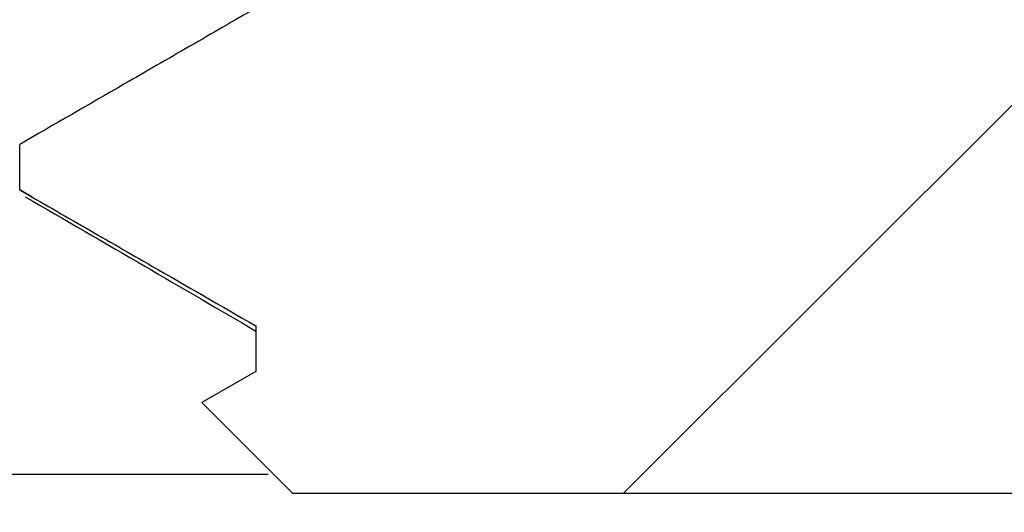
# Model space of a CAD drawing. Extents: x 0.1 to 16.9, y 0.1 to 10.9.
# Drawn here: x 12.7 to 12.8, y 8.7 to 8.8 of the extents above; entities that cross this region are included whole.
import ezdxf

# ---------------------------------------------------------------- set-up
doc = ezdxf.new("R2010")
doc.units = 0
doc.header["$MEASUREMENT"] = 0
doc.layers.get('0').update_dxf_attribs({"linetype": 'CONTINUOUS'})
pattern_1 = [(45, (0, 0), (-0.08838834764831843, 0.08838834764831845), [])]

msp = doc.modelspace()

# ---------------------------------------------------------------- hatches: boundary and pattern name
at = {"linetype": 'CONTINUOUS'}
h = msp.add_hatch(dxfattribs=at)
h.set_pattern_fill('ANSI31', style=0)
h.set_pattern_definition(pattern_1)
edge = h.paths.add_edge_path(flags=0)
edge.add_line((13.62672504279086, 9.319253803405323), (13.62672504278784, 9.345238055376754))
edge.add_spline(control_points=[(13.62672504278784, 9.345238055376754), (13.61766708622038, 9.35429218391486), (13.60861063025522, 9.363347813603152), (13.59955414086681, 9.37240340970281)], knot_values=[0.003406886334059663, 0.003406886334059663, 0.003406886334059663, 0.003406886334059663, 0.004052106520251797, 0.004052106520251797, 0.004052106520251797, 0.004052106520251797], weights=[1, 1, 1, 1], degree=3, periodic=0)
edge.add_line((13.59955414086854, 9.372403409704534), (13.59955414086854, 9.378308921515556))
edge.add_line((13.59955414086854, 9.378308921515556), (13.56942566229828, 9.378308921515556))
edge.add_line((13.56942566229828, 9.378308921515556), (13.56942566229828, 9.372403409704534))
edge.add_spline(control_points=[(13.56942566230001, 9.37240340970281), (13.56708246769434, 9.370060446218641), (13.56473925800193, 9.36771749782247), (13.56239602495945, 9.365374572779537), (13.55568262005131, 9.358662050295672), (13.54896914273928, 9.351949600137585), (13.54225476037898, 9.34523805537675)], knot_values=[0.001560317202078764, 0.001560317202078764, 0.001560317202078764, 0.001560317202078764, 0.001728648801682211, 0.001728648801682211, 0.001728648801682211, 0.002210921873076043, 0.002210921873076043, 0.002210921873076043, 0.002210921873076043], weights=[1, 1, 1, 1, 1, 1, 1], degree=3, periodic=0)
edge.add_line((13.54225476037898, 9.34523805537675), (13.54225476037595, 9.319253803405314))
edge.add_line((13.54225476037595, 9.319253803405314), (13.49148882231843, 9.319253803405314))
edge.add_line((13.49148882231843, 9.319253803405314), (13.4914888223154, 9.34523805537675))
edge.add_spline(control_points=[(13.4914888223154, 9.34523805537675), (13.48243086574795, 9.35429218391485), (13.47337440978278, 9.363347813603143), (13.46431792039437, 9.372403409702802)], knot_values=[0.003406886334059054, 0.003406886334059054, 0.003406886334059054, 0.003406886334059054, 0.004052106520250653, 0.004052106520250653, 0.004052106520250653, 0.004052106520250653], weights=[1, 1, 1, 1], degree=3, periodic=0)
edge.add_line((13.4643179203961, 9.372403409704525), (13.4643179203961, 9.37830892151555))
edge.add_line((13.4643179203961, 9.37830892151555), (13.43418944182584, 9.37830892151555))
edge.add_line((13.43418944182584, 9.37830892151555), (13.43418944182584, 9.372403409704525))
edge.add_spline(control_points=[(13.43418944182757, 9.372403409702802), (13.4318462472219, 9.370060446218632), (13.42950303752949, 9.367717497822463), (13.42715980448701, 9.365374572779533), (13.42044639957887, 9.358662050295669), (13.41373292226684, 9.351949600137576), (13.40701853990654, 9.34523805537675)], knot_values=[0.001560317202078764, 0.001560317202078764, 0.001560317202078764, 0.001560317202078764, 0.001728648801682211, 0.001728648801682211, 0.001728648801682211, 0.002210921873076062, 0.002210921873076062, 0.002210921873076062, 0.002210921873076062], weights=[1, 1, 1, 1, 1, 1, 1], degree=3, periodic=0)
edge.add_line((13.40701853990654, 9.34523805537675), (13.40701853990351, 9.319253803405314))
edge.add_line((13.40701853990351, 9.319253803405314), (13.35625260184598, 9.319253803405314))
edge.add_line((13.35625260184598, 9.319253803405314), (13.35625260184296, 9.34523805537675))
edge.add_spline(control_points=[(13.35625260184296, 9.34523805537675), (13.3471946452755, 9.35429218391485), (13.33813818931034, 9.363347813603143), (13.32908169992193, 9.372403409702802)], knot_values=[0.003406886334059666, 0.003406886334059666, 0.003406886334059666, 0.003406886334059666, 0.004052106520251801, 0.004052106520251801, 0.004052106520251801, 0.004052106520251801], weights=[1, 1, 1, 1], degree=3, periodic=0)
edge.add_line((13.32908169992366, 9.372403409704525), (13.32908169992366, 9.37830892151555))
edge.add_line((13.32908169992366, 9.37830892151555), (13.2989532213534, 9.37830892151555))
edge.add_line((13.2989532213534, 9.37830892151555), (13.2989532213534, 9.372403409704525))
edge.add_spline(control_points=[(13.29895322135513, 9.372403409702802), (13.29661002674945, 9.370060446218623), (13.29426681705704, 9.367717497822458), (13.29192358401455, 9.365374572779519), (13.28521017910642, 9.358662050295663), (13.2784967017944, 9.351949600137571), (13.2717823194341, 9.34523805537675)], knot_values=[0.001560317202078763, 0.001560317202078763, 0.001560317202078763, 0.001560317202078763, 0.001728648801682525, 0.001728648801682525, 0.001728648801682525, 0.002210921873075984, 0.002210921873075984, 0.002210921873075984, 0.002210921873075984], weights=[1, 1, 1, 1, 1, 1, 1], degree=3, periodic=0)
edge.add_line((13.2717823194341, 9.34523805537675), (13.27178231943107, 9.319253803405314))
edge.add_line((13.27178231943107, 9.319253803405314), (13.22101638137354, 9.319253803405314))
edge.add_line((13.22101638137354, 9.319253803405314), (13.22101638137052, 9.34523805537675))
edge.add_spline(control_points=[(13.22101638137052, 9.34523805537675), (13.21195842480306, 9.35429218391485), (13.2029019688379, 9.363347813603143), (13.19384547944949, 9.372403409702802)], knot_values=[0.003406886334058998, 0.003406886334058998, 0.003406886334058998, 0.003406886334058998, 0.004052106520250539, 0.004052106520250539, 0.004052106520250539, 0.004052106520250539], weights=[1, 1, 1, 1], degree=3, periodic=0)
edge.add_line((13.19384547945122, 9.372403409704525), (13.19384547945122, 9.37830892151555))
edge.add_line((13.19384547945122, 9.37830892151555), (13.11776167674008, 9.378308921515556))
edge.add_ellipse((13.17564099361756, 9.329564691087734), major_axis=(-0.07615699589143049, 7.008349907311714e-16), ratio=0.984807753012213, start_angle=319.4641978886806, end_angle=360)
edge.add_line((13.09948399772616, 9.329564691087734), (13.09948399772614, 9.071978212854138))
edge.add_ellipse((13.05074352035563, 9.071978212854138), major_axis=(-0.04874047737051552, 4.485343940679497e-16), ratio=0.9848077530122129, start_angle=90.00000486278822, end_angle=180.0000000000005, ccw=False)
edge.add_line((13.05074352449231, 9.023978212854129), (12.9308533322196, 9.023978212854129))
edge.add_line((12.9308533322196, 9.023978212854129), (12.9308533322196, 8.99937821285413))
edge.add_line((12.9308533322196, 8.99937821285413), (12.92410313701484, 8.999378212854122))
edge.add_line((12.92410313701484, 8.999378212854122), (12.92410313701484, 8.850356165610034))
edge.add_line((12.92410313701484, 8.850356165610034), (12.73660894961656, 8.850356165610034))
edge.add_line((12.73660894961656, 8.850356165610034), (12.73660894961656, 8.999378212854122))
edge.add_line((12.73660894961656, 8.999378212854122), (12.72985875441179, 8.999378212854122))
edge.add_line((12.72985875441179, 8.999378212854122), (12.72985875441179, 9.023978212854125))
edge.add_line((12.72985875441179, 9.023978212854125), (12.65909620079601, 9.023978212854125))
edge.add_line((12.65909620079601, 9.023978212854125), (12.65909620079601, 8.850356165610034))
edge.add_line((12.65909620079601, 8.850356165610034), (12.68271824804011, 8.850356165610034))
edge.add_line((12.68271824804011, 8.850356165610034), (12.68271824804011, 8.814923094743888))
edge.add_line((12.68271824804011, 8.814923094743888), (12.97799383859129, 8.814923094743897))
edge.add_line((12.97799383859129, 8.814923094743897), (12.97799383859129, 8.850356165610043))
edge.add_line((12.97799383859129, 8.850356165610043), (13.01933242126845, 8.850356165610043))
edge.add_line((13.01933242126845, 8.850356165610043), (13.01933242126846, 8.079096323090349))
edge.add_line((13.01933242126846, 8.079096323090349), (14.11775761811885, 8.079096323090358))
edge.add_line((14.11775761811885, 8.079096323090358), (14.11775761811885, 8.850356165610046))
edge.add_line((14.11775761811885, 8.850356165610046), (14.15909620079601, 8.850356165610046))
edge.add_line((14.15909620079601, 8.850356165610046), (14.15909620079601, 8.814923094743905))
edge.add_line((14.15909620079601, 8.814923094743905), (14.4543717913472, 8.814923094743909))
edge.add_line((14.4543717913472, 8.814923094743909), (14.4543717913472, 8.850356165610052))
edge.add_line((14.4543717913472, 8.850356165610052), (14.47799383859129, 8.850356165610052))
edge.add_line((14.47799383859129, 8.850356165610052), (14.47799383859129, 9.023978212854146))
edge.add_line((14.47799383859129, 9.023978212854146), (14.40723128497551, 9.023978212854146))
edge.add_line((14.40723128497551, 9.023978212854146), (14.40723128497551, 8.999378212854143))
edge.add_line((14.40723128497551, 8.999378212854143), (14.40048108977074, 8.999378212854143))
edge.add_line((14.40048108977074, 8.999378212854143), (14.40048108977074, 8.850356165610052))
edge.add_line((14.40048108977074, 8.850356165610052), (14.21298690237246, 8.850356165610052))
edge.add_line((14.21298690237246, 8.850356165610052), (14.21298690237246, 8.999378212854143))
edge.add_line((14.21298690237246, 8.999378212854143), (14.2062367071677, 8.999378212854143))
edge.add_line((14.2062367071677, 8.999378212854143), (14.2062367071677, 9.023978212854146))
edge.add_line((14.2062367071677, 9.023978212854146), (14.08634649451706, 9.023978212854137))
edge.add_ellipse((14.08634651903167, 9.071978212854141), major_axis=(-0.04874047737051552, -1.48170301488372e-15), ratio=0.9848077530122129, start_angle=0, end_angle=89.99997118239219, ccw=False)
edge.add_line((14.03760604166115, 9.071978212854141), (14.03760604166115, 9.329564691087743))
edge.add_ellipse((13.96144904576975, 9.329564691087743), major_axis=(-0.07615699589143049, -2.315160960755813e-15), ratio=0.984807753012213, start_angle=179.9999999999982, end_angle=220.5358021113357)
edge.add_line((14.01932836264721, 9.378308921515577), (13.83989810324316, 9.378308921515556))
edge.add_line((13.83989810324316, 9.378308921515556), (13.83989810324316, 9.372403409704534))
edge.add_spline(control_points=[(13.83989810324489, 9.37240340970281), (13.83755490863923, 9.370060446218645), (13.83521169894683, 9.367717497822484), (13.83286846590435, 9.365374572779558), (13.82615506099621, 9.35866205029569), (13.81944158368417, 9.351949600137594), (13.81272720132386, 9.345238055376754)], knot_values=[0.001560317202078744, 0.001560317202078744, 0.001560317202078744, 0.001560317202078744, 0.001728648801681721, 0.001728648801681721, 0.001728648801681721, 0.002210921873076043, 0.002210921873076043, 0.002210921873076043, 0.002210921873076043], weights=[1, 1, 1, 1, 1, 1, 1], degree=3, periodic=0)
edge.add_line((13.81272720132386, 9.345238055376754), (13.81272720132084, 9.319253803405323))
edge.add_line((13.81272720132084, 9.319253803405323), (13.76196126326331, 9.319253803405323))
edge.add_line((13.76196126326331, 9.319253803405323), (13.76196126326028, 9.345238055376754))
edge.add_spline(control_points=[(13.76196126326028, 9.345238055376754), (13.75290330669283, 9.35429218391486), (13.74384685072766, 9.363347813603152), (13.73479036133926, 9.37240340970281)], knot_values=[0.003406886334058975, 0.003406886334058975, 0.003406886334058975, 0.003406886334058975, 0.004052106520250481, 0.004052106520250481, 0.004052106520250481, 0.004052106520250481], weights=[1, 1, 1, 1], degree=3, periodic=0)
edge.add_line((13.73479036134098, 9.372403409704534), (13.73479036134098, 9.378308921515556))
edge.add_line((13.73479036134098, 9.378308921515556), (13.70466188277072, 9.378308921515556))
edge.add_line((13.70466188277072, 9.378308921515556), (13.70466188277072, 9.372403409704534))
edge.add_spline(control_points=[(13.70466188277245, 9.37240340970281), (13.70231868816679, 9.370060446218645), (13.69997547847438, 9.367717497822484), (13.6976322454319, 9.365374572779558), (13.69091884052376, 9.35866205029569), (13.68420536321173, 9.351949600137594), (13.67749098085143, 9.345238055376754)], knot_values=[0.001560317202078803, 0.001560317202078803, 0.001560317202078803, 0.001560317202078803, 0.001728648801681799, 0.001728648801681799, 0.001728648801681799, 0.002210921873076023, 0.002210921873076023, 0.002210921873076023, 0.002210921873076023], weights=[1, 1, 1, 1, 1, 1, 1], degree=3, periodic=0)
edge.add_line((13.67749098085142, 9.345238055376754), (13.6774909808484, 9.319253803405323))
edge.add_line((13.6774909808484, 9.319253803405323), (13.62672504279086, 9.319253803405323))
h = msp.add_hatch(dxfattribs=at)
h.set_pattern_fill('ANSI31', style=0)
h.set_pattern_definition(pattern_1)
edge = h.paths.add_edge_path(flags=0)
edge.add_line((12.7463592869674, 8.891213399776166), (12.7463592869674, 8.886525899776156))
edge.add_spline(control_points=[(12.7463592869674, 8.886525899776156), (12.74862919422173, 8.885216710658637), (12.75089914831997, 8.883907602754844), (12.75316916289275, 8.882598599726537), (12.75543917746672, 8.881289596697535), (12.75770925234919, 8.879980698243267), (12.75997940697378, 8.87867193811381), (12.76355856082762, 8.8766085307096), (12.76713790797744, 8.874545458498615), (12.7707175761749, 8.872482943523812)], knot_values=[0, 0, 0, 0, 0.0001331159218881048, 0.0001331159218881048, 0.0001331159218881048, 0.0002662318438987966, 0.0002662318438987966, 0.0002662318438987966, 0.0004761040536936692, 0.0004761040536936692, 0.0004761040536936692, 0.0004761040536936692], weights=[1, 1, 1, 1, 1, 1, 1, 1, 1, 1], degree=3, periodic=0)
edge.add_line((12.7707175761749, 8.872482943523812), (12.7707175761749, 8.86779544352381))
edge.add_spline(control_points=[(12.7707175761749, 8.86779544352381), (12.76844931829875, 8.866483398809082), (12.76618093936141, 8.865171563373474), (12.76391247320925, 8.863859878791473), (12.76164400706079, 8.862548194211605), (12.7593754532953, 8.861236661153015), (12.75710683432186, 8.859925240908726), (12.75352446180388, 8.857854379341543), (12.74994192763825, 8.855783797397814), (12.74635928696741, 8.85371339977617)], knot_values=[0, 0, 0, 0, 0.0001331159222513547, 0.0001331159222513547, 0.0001331159222513547, 0.0002662318441585812, 0.0002662318441585812, 0.0002662318441585812, 0.0004764349793433976, 0.0004764349793433976, 0.0004764349793433976, 0.0004764349793433976], weights=[1, 1, 1, 1, 1, 1, 1, 1, 1, 1], degree=3, periodic=0)
edge.add_line((12.7463592869674, 8.853713399776161), (12.7463592869674, 8.84902589977616))
edge.add_spline(control_points=[(12.7463592869674, 8.84902589977616), (12.74862919422173, 8.847716710658641), (12.75089914831997, 8.846407602754848), (12.75316916289275, 8.84509859972654), (12.75543917746672, 8.843789596697537), (12.75770925234919, 8.84248069824327), (12.75997940697378, 8.841171938113813), (12.76355856082762, 8.839108530709604), (12.76713790797744, 8.837045458498618), (12.7707175761749, 8.834982943523816)], knot_values=[0, 0, 0, 0, 0.0001331159218881048, 0.0001331159218881048, 0.0001331159218881048, 0.0002662318438987966, 0.0002662318438987966, 0.0002662318438987966, 0.0004761040536936692, 0.0004761040536936692, 0.0004761040536936692, 0.0004761040536936692], weights=[1, 1, 1, 1, 1, 1, 1, 1, 1, 1], degree=3, periodic=0)
edge.add_line((12.7707175761749, 8.834982943523816), (12.7707175761749, 8.830295443523806))
edge.add_spline(control_points=[(12.7707175761749, 8.830295443523806), (12.76844931829875, 8.828983398809076), (12.76618093936141, 8.827671563373476), (12.76391247320925, 8.826359878791477), (12.76164400706079, 8.82504819421161), (12.7593754532953, 8.823736661153017), (12.75710683432186, 8.822425240908728), (12.75352446180388, 8.820354379341547), (12.74994192763825, 8.818283797397813), (12.74635928696741, 8.816213399776165)], knot_values=[0, 0, 0, 0, 0.0001331159222512991, 0.0001331159222512991, 0.0001331159222512991, 0.0002662318441585497, 0.0002662318441585497, 0.0002662318441585497, 0.0004764349793433976, 0.0004764349793433976, 0.0004764349793433976, 0.0004764349793433976], weights=[1, 1, 1, 1, 1, 1, 1, 1, 1, 1], degree=3, periodic=0)
edge.add_line((12.7463592869674, 8.816213399776156), (12.7463592869674, 8.811525899776159))
edge.add_spline(control_points=[(12.7463592869674, 8.811525899776159), (12.74862919422173, 8.810216710658636), (12.75089914831997, 8.808907602754841), (12.75316916289275, 8.807598599726534), (12.75543917746672, 8.806289596697537), (12.75770925234919, 8.80498069824327), (12.75997940697378, 8.803671938113812), (12.76355856082762, 8.801608530709599), (12.76713790797744, 8.799545458498617), (12.7707175761749, 8.79748294352381)], knot_values=[0, 0, 0, 0, 0.0001331159218881048, 0.0001331159218881048, 0.0001331159218881048, 0.0002662318438987966, 0.0002662318438987966, 0.0002662318438987966, 0.0004761040536936692, 0.0004761040536936692, 0.0004761040536936692, 0.0004761040536936692], weights=[1, 1, 1, 1, 1, 1, 1, 1, 1, 1], degree=3, periodic=0)
edge.add_line((12.7707175761749, 8.79748294352381), (12.7707175761749, 8.79279544352381))
edge.add_spline(control_points=[(12.7707175761749, 8.79279544352381), (12.76844931829875, 8.79148339880908), (12.76618093936141, 8.790171563373471), (12.76391247320925, 8.788859878791472), (12.76164400706079, 8.787548194211608), (12.7593754532953, 8.786236661153017), (12.75710683432186, 8.784925240908729), (12.75352446180388, 8.782854379341545), (12.74994192763825, 8.780783797397817), (12.74635928696741, 8.778713399776167)], knot_values=[0, 0, 0, 0, 0.0001331159222513547, 0.0001331159222513547, 0.0001331159222513547, 0.0002662318441586052, 0.0002662318441586052, 0.0002662318441586052, 0.0004764349793433977, 0.0004764349793433977, 0.0004764349793433977, 0.0004764349793433977], weights=[1, 1, 1, 1, 1, 1, 1, 1, 1, 1], degree=3, periodic=0)
edge.add_line((12.7463592869674, 8.77871339977616), (12.7463592869674, 8.774025899776163))
edge.add_spline(control_points=[(12.7463592869674, 8.774025899776163), (12.74862919422173, 8.77271671065864), (12.75089914831997, 8.771407602754845), (12.75316916289275, 8.770098599726538), (12.75543917746672, 8.76878959669754), (12.75770925234919, 8.767480698243272), (12.75997940697378, 8.766171938113816), (12.76355856082762, 8.764108530709601), (12.76713790797744, 8.762045458498621), (12.7707175761749, 8.759982943523815)], knot_values=[0, 0, 0, 0, 0.0001331159218881048, 0.0001331159218881048, 0.0001331159218881048, 0.0002662318438987966, 0.0002662318438987966, 0.0002662318438987966, 0.0004761040536936692, 0.0004761040536936692, 0.0004761040536936692, 0.0004761040536936692], weights=[1, 1, 1, 1, 1, 1, 1, 1, 1, 1], degree=3, periodic=0)
edge.add_line((12.7707175761749, 8.759982943523815), (12.7707175761749, 8.755295443523808))
edge.add_spline(control_points=[(12.7707175761749, 8.755295443523808), (12.76885925075596, 8.754220518988182), (12.76700084381746, 8.7531457353763), (12.76514237468251, 8.752071059334662)], knot_values=[0, 0, 0, 0, 0.0001090584560793827, 0.0001090584560793827, 0.0001090584560793827, 0.0001090584560793827], weights=[1, 1, 1, 1], degree=3, periodic=0)
edge.add_spline(control_points=[(12.76514237468247, 8.75207105933475), (12.76825687303937, 8.748956760492229), (12.77137138528806, 8.745842475542236), (12.77448591979664, 8.742728212854125)], knot_values=[0.002455504620818819, 0.002455504620818819, 0.002455504620818819, 0.002455504620818819, 0.002679249397632294, 0.002679249397632294, 0.002679249397632294, 0.002679249397632294], weights=[1, 1, 1, 1], degree=3, periodic=0)
edge.add_line((12.77448591979664, 8.742728212854125), (12.88622616683476, 8.742728212854125))
edge.add_spline(control_points=[(12.88622616683476, 8.742728212854125), (12.89026987214675, 8.746771565252434), (12.89431354036862, 8.750814954744184), (12.89835718834393, 8.754858364483367), (12.90136661428734, 8.757867613123011), (12.90437602862344, 8.760876873370652), (12.90738543500514, 8.763886141573021)], knot_values=[0.00534919365218931, 0.00534919365218931, 0.00534919365218931, 0.00534919365218931, 0.005641649757541873, 0.005641649757541873, 0.005641649757541873, 0.005859305942182382, 0.005859305942182382, 0.005859305942182382, 0.005859305942182382], weights=[1, 1, 1, 1, 1, 1, 1], degree=3, periodic=0)
edge.add_spline(control_points=[(12.90738543500515, 8.763886141573007), (12.90516791388389, 8.765164867897008), (12.9029503348316, 8.766443493768008), (12.90073267965762, 8.76772198759444), (12.89715352580378, 8.769785394998655), (12.89357417865396, 8.771848467209631), (12.88999451045649, 8.773910982184443)], knot_values=[0.0001361943521842375, 0.0001361943521842375, 0.0001361943521842375, 0.0001361943521842375, 0.0002662318438987726, 0.0002662318438987726, 0.0002662318438987726, 0.0004761040536936451, 0.0004761040536936451, 0.0004761040536936451, 0.0004761040536936451], weights=[1, 1, 1, 1, 1, 1, 1], degree=3, periodic=0)
edge.add_line((12.88999451045649, 8.773910982184443), (12.88999451045649, 8.77859848218444))
edge.add_spline(control_points=[(12.88999451045649, 8.77859848218444), (12.89226276833264, 8.779910526899172), (12.89453114726999, 8.78122236233478), (12.89679961342215, 8.782534046916782), (12.89906807957061, 8.78384573149664), (12.9013366333361, 8.785157264555236), (12.90360525230954, 8.786468684799525), (12.90718762482752, 8.788539546366703), (12.91077015899315, 8.790610128310437), (12.91435279966399, 8.792680525932084)], knot_values=[0, 0, 0, 0, 0.0001331159222513547, 0.0001331159222513547, 0.0001331159222513547, 0.0002662318441585812, 0.0002662318441585812, 0.0002662318441585812, 0.0004764349793433975, 0.0004764349793433975, 0.0004764349793433975, 0.0004764349793433975], weights=[1, 1, 1, 1, 1, 1, 1, 1, 1, 1], degree=3, periodic=0)
edge.add_line((12.914352799664, 8.792680525932088), (12.914352799664, 8.797368025932085))
edge.add_spline(control_points=[(12.914352799664, 8.797368025932085), (12.91208289240966, 8.798677215049613), (12.90981293831142, 8.799986322953407), (12.90754292373865, 8.801295325981714), (12.90527290916467, 8.802604329010721), (12.90300283428221, 8.80391322746498), (12.90073267965762, 8.805221987594438), (12.89715352580378, 8.807285394998651), (12.89357417865396, 8.809348467209627), (12.88999451045649, 8.811410982184439)], knot_values=[0, 0, 0, 0, 0.0001331159218881363, 0.0001331159218881363, 0.0001331159218881363, 0.0002662318438987726, 0.0002662318438987726, 0.0002662318438987726, 0.0004761040536936452, 0.0004761040536936452, 0.0004761040536936452, 0.0004761040536936452], weights=[1, 1, 1, 1, 1, 1, 1, 1, 1, 1], degree=3, periodic=0)
edge.add_line((12.88999451045649, 8.811410982184443), (12.88999451045649, 8.81609848218444))
edge.add_spline(control_points=[(12.88999451045649, 8.81609848218444), (12.89226276833264, 8.817410526899174), (12.89453114726999, 8.818722362334778), (12.89679961342215, 8.820034046916778), (12.89906807957061, 8.821345731496637), (12.9013366333361, 8.822657264555232), (12.90360525230954, 8.823968684799521), (12.90718762482752, 8.8260395463667), (12.91077015899315, 8.828110128310442), (12.91435279966399, 8.830180525932086)], knot_values=[0, 0, 0, 0, 0.0001331159222512991, 0.0001331159222512991, 0.0001331159222512991, 0.0002662318441585257, 0.0002662318441585257, 0.0002662318441585257, 0.0004764349793433976, 0.0004764349793433976, 0.0004764349793433976, 0.0004764349793433976], weights=[1, 1, 1, 1, 1, 1, 1, 1, 1, 1], degree=3, periodic=0)
edge.add_line((12.914352799664, 8.83018052593209), (12.914352799664, 8.834868025932092))
edge.add_spline(control_points=[(12.914352799664, 8.834868025932092), (12.91208289240966, 8.836177215049613), (12.90981293831142, 8.837486322953405), (12.90754292373865, 8.838795325981712), (12.90527290916467, 8.840104329010718), (12.90300283428221, 8.841413227464985), (12.90073267965762, 8.842721987594443), (12.89715352580378, 8.844785394998652), (12.89357417865396, 8.846848467209632), (12.88999451045649, 8.84891098218444)], knot_values=[0, 0, 0, 0, 0.0001331159218880808, 0.0001331159218880808, 0.0001331159218880808, 0.0002662318438987726, 0.0002662318438987726, 0.0002662318438987726, 0.0004761040536936451, 0.0004761040536936451, 0.0004761040536936451, 0.0004761040536936451], weights=[1, 1, 1, 1, 1, 1, 1, 1, 1, 1], degree=3, periodic=0)
edge.add_line((12.88999451045649, 8.84891098218444), (12.88999451045649, 8.853598482184438))
edge.add_spline(control_points=[(12.88999451045649, 8.853598482184438), (12.89226276833264, 8.85491052689917), (12.89453114726999, 8.856222362334778), (12.89679961342215, 8.85753404691678), (12.89906807957061, 8.858845731496642), (12.9013366333361, 8.860157264555237), (12.90360525230954, 8.861468684799526), (12.90718762482752, 8.863539546366706), (12.91077015899315, 8.865610128310438), (12.91435279966399, 8.867680525932082)], knot_values=[0, 0, 0, 0, 0.0001331159222513547, 0.0001331159222513547, 0.0001331159222513547, 0.0002662318441586052, 0.0002662318441586052, 0.0002662318441586052, 0.0004764349793433977, 0.0004764349793433977, 0.0004764349793433977, 0.0004764349793433977], weights=[1, 1, 1, 1, 1, 1, 1, 1, 1, 1], degree=3, periodic=0)
edge.add_line((12.914352799664, 8.867680525932085), (12.914352799664, 8.872368025932088))
edge.add_spline(control_points=[(12.914352799664, 8.872368025932088), (12.91208289240966, 8.87367721504961), (12.90981293831142, 8.87498632295341), (12.90754292373865, 8.876295325981717), (12.90527290916467, 8.877604329010719), (12.90300283428221, 8.878913227464983), (12.90073267965762, 8.880221987594439), (12.89715352580378, 8.882285394998648), (12.89357417865396, 8.884348467209628), (12.88999451045649, 8.886410982184437)], knot_values=[0, 0, 0, 0, 0.0001331159218881363, 0.0001331159218881363, 0.0001331159218881363, 0.0002662318438987726, 0.0002662318438987726, 0.0002662318438987726, 0.0004761040536936452, 0.0004761040536936452, 0.0004761040536936452, 0.0004761040536936452], weights=[1, 1, 1, 1, 1, 1, 1, 1, 1, 1], degree=3, periodic=0)
edge.add_line((12.88999451045649, 8.88641098218444), (12.88999451045649, 8.891098482184443))
edge.add_spline(control_points=[(12.88999451045649, 8.891098482184443), (12.89226276833264, 8.892410526899171), (12.89453114726999, 8.893722362334776), (12.89679961342215, 8.895034046916775), (12.89906807957061, 8.896345731496638), (12.9013366333361, 8.897657264555233), (12.90360525230954, 8.898968684799522), (12.90718762482752, 8.901039546366702), (12.91077015899315, 8.90311012831044), (12.91435279966399, 8.905180525932083)], knot_values=[0, 0, 0, 0, 0.0001331159222512991, 0.0001331159222512991, 0.0001331159222512991, 0.0002662318441585257, 0.0002662318441585257, 0.0002662318441585257, 0.0004764349793433976, 0.0004764349793433976, 0.0004764349793433976, 0.0004764349793433976], weights=[1, 1, 1, 1, 1, 1, 1, 1, 1, 1], degree=3, periodic=0)
edge.add_line((12.914352799664, 8.905180525932092), (12.914352799664, 8.909868025932093))
edge.add_spline(control_points=[(12.914352799664, 8.909868025932093), (12.91208289240966, 8.91117721504961), (12.90981293831142, 8.912486322953406), (12.90754292373865, 8.913795325981713), (12.90527290916467, 8.915104329010715), (12.90300283428221, 8.916413227464982), (12.90073267965762, 8.91772198759444), (12.89715352580377, 8.91978539499865), (12.89357417865395, 8.921848467209633), (12.88999451045649, 8.923910982184438)], knot_values=[0, 0, 0, 0, 0.0001331159218881048, 0.0001331159218881048, 0.0001331159218881048, 0.0002662318438987727, 0.0002662318438987727, 0.0002662318438987727, 0.0004761040536936452, 0.0004761040536936452, 0.0004761040536936452, 0.0004761040536936452], weights=[1, 1, 1, 1, 1, 1, 1, 1, 1, 1], degree=3, periodic=0)
edge.add_line((12.88999451045649, 8.923910982184438), (12.88999451045649, 8.928598482184439))
edge.add_spline(control_points=[(12.88999451045649, 8.928598482184439), (12.89226276833264, 8.929910526899167), (12.89453114726999, 8.931222362334776), (12.89679961342215, 8.932534046916777), (12.89906807957061, 8.933845731496644), (12.9013366333361, 8.935157264555235), (12.90360525230953, 8.936468684799523), (12.90718762482752, 8.938539546366707), (12.91077015899315, 8.940610128310436), (12.91435279966399, 8.94268052593208)], knot_values=[0, 0, 0, 0, 0.0001331159222513547, 0.0001331159222513547, 0.0001331159222513547, 0.0002662318441585812, 0.0002662318441585812, 0.0002662318441585812, 0.0004764349793433976, 0.0004764349793433976, 0.0004764349793433976, 0.0004764349793433976], weights=[1, 1, 1, 1, 1, 1, 1, 1, 1, 1], degree=3, periodic=0)
edge.add_line((12.91435279966399, 8.942680525932088), (12.91435279966399, 8.94736802593209))
edge.add_spline(control_points=[(12.91435279966399, 8.94736802593209), (12.91208289240966, 8.948677215049608), (12.90981293831142, 8.94998632295341), (12.90754292373865, 8.951295325981718), (12.90527290916467, 8.952604329010716), (12.90300283428221, 8.95391322746498), (12.90073267965762, 8.955221987594436), (12.89715352580377, 8.957285394998646), (12.89357417865395, 8.959348467209631), (12.88999451045649, 8.961410982184434)], knot_values=[0, 0, 0, 0, 0.0001331159218881363, 0.0001331159218881363, 0.0001331159218881363, 0.0002662318438987727, 0.0002662318438987727, 0.0002662318438987727, 0.0004761040536936453, 0.0004761040536936453, 0.0004761040536936453, 0.0004761040536936453], weights=[1, 1, 1, 1, 1, 1, 1, 1, 1, 1], degree=3, periodic=0)
edge.add_line((12.88999451045649, 8.961410982184443), (12.88999451045649, 8.966098482184444))
edge.add_spline(control_points=[(12.88999451045649, 8.966098482184444), (12.89226276833264, 8.967410526899172), (12.89453114726999, 8.968722362334773), (12.89679961342215, 8.970034046916773), (12.89906807957061, 8.97134573149664), (12.9013366333361, 8.972657264555231), (12.90360525230953, 8.97396868479952), (12.90718762482752, 8.976039546366703), (12.91077015899315, 8.978110128310437), (12.91435279966399, 8.980180525932084)], knot_values=[0, 0, 0, 0, 0.0001331159222512991, 0.0001331159222512991, 0.0001331159222512991, 0.0002662318441585257, 0.0002662318441585257, 0.0002662318441585257, 0.0004764349793433976, 0.0004764349793433976, 0.0004764349793433976, 0.0004764349793433976], weights=[1, 1, 1, 1, 1, 1, 1, 1, 1, 1], degree=3, periodic=0)
edge.add_line((12.91435279966399, 8.980180525932093), (12.91435279966399, 8.98486802593209))
edge.add_spline(control_points=[(12.91435279966399, 8.98486802593209), (12.91208289240966, 8.986177215049613), (12.90981293831142, 8.987486322953407), (12.90754292373865, 8.988795325981714), (12.90527290916467, 8.990104329010713), (12.90300283428221, 8.99141322746498), (12.90073267965762, 8.992721987594438), (12.89830787938033, 8.99411990203182), (12.89588298862434, 8.995517659548447), (12.89345797191833, 8.996915198504807)], knot_values=[0, 0, 0, 0, 0.0001331159218880808, 0.0001331159218880808, 0.0001331159218880808, 0.0002662318438987726, 0.0002662318438987726, 0.0002662318438987726, 0.0004084157825771112, 0.0004084157825771112, 0.0004084157825771112, 0.0004084157825771112], weights=[1, 1, 1, 1, 1, 1, 1, 1, 1, 1], degree=3, periodic=0)
edge.add_spline(control_points=[(12.89345797191834, 8.996915198504798), (12.90042294413259, 9.000936151960069), (12.90738787934395, 9.004957169510648), (12.91435279966399, 9.008978212854126)], knot_values=[0.004853669487994868, 0.004853669487994868, 0.004853669487994868, 0.004853669487994868, 0.005259961226807084, 0.005259961226807084, 0.005259961226807084, 0.005259961226807084], weights=[1, 1, 1, 1], degree=3, periodic=0)
edge.add_line((12.91435279966399, 9.008978212854126), (12.91435279966399, 9.023978212854125))
edge.add_line((12.91435279966399, 9.023978212854125), (12.97097910579847, 9.023978212854129))
edge.add_spline(control_points=[(12.97097910579847, 9.023978212854129), (12.97248863106756, 9.024849725666808), (12.97399815616938, 9.025721238769219), (12.97550768111911, 9.026592752135068), (12.97907520832623, 9.028652438293031), (12.98264273468699, 9.030712125916969), (12.98621026036452, 9.0327718147243), (12.98824337809808, 9.033945622628798), (12.99027649560884, 9.035119430919194), (12.99230961292107, 9.036293239553462)], knot_values=[0.001277714037671519, 0.001277714037671519, 0.001277714037671519, 0.001277714037671519, 0.001366260654432965, 0.001366260654432965, 0.001366260654432965, 0.001575526797700916, 0.001575526797700916, 0.001575526797700916, 0.001694786684067212, 0.001694786684067212, 0.001694786684067212, 0.001694786684067212], weights=[1, 1, 1, 1, 1, 1, 1, 1, 1, 1], degree=3, periodic=0)
edge.add_line((12.99230961292107, 9.036293239553462), (12.99230961292107, 9.2929131861548))
edge.add_spline(control_points=[(12.99230961292107, 9.2929131861548), (12.99188855793188, 9.293156279840957), (12.99146750293415, 9.29339937351234), (12.9910464479277, 9.293642467168599), (12.98435733640259, 9.297504386758407), (12.97766822271883, 9.301366302609274), (12.97097910579847, 9.30522821285413)], knot_values=[0.001531577417030603, 0.001531577417030603, 0.001531577417030603, 0.001531577417030603, 0.001556275927964338, 0.001556275927964338, 0.001556275927964338, 0.001948650063432361, 0.001948650063432361, 0.001948650063432361, 0.001948650063432361], weights=[1, 1, 1, 1, 1, 1, 1], degree=3, periodic=0)
edge.add_line((12.97097910579847, 9.30522821285413), (12.91735291151815, 9.305228212854125))
edge.add_spline(control_points=[(12.91735291151815, 9.305228212854125), (12.91169143974069, 9.299566944876476), (12.90602994924086, 9.293905695621659), (12.90036842203049, 9.288244483079469)], knot_values=[0.0025480904025901, 0.0025480904025901, 0.0025480904025901, 0.0025480904025901, 0.00295481481466582, 0.00295481481466582, 0.00295481481466582, 0.00295481481466582], weights=[1, 1, 1, 1], degree=3, periodic=0)
edge.add_spline(control_points=[(12.90036842203049, 9.28824448307946), (12.9014510005392, 9.287620378494466), (12.90253356051977, 9.286996241769534), (12.90361610433673, 9.286372077011729), (12.90719515714991, 9.284308494367496), (12.91077403582113, 9.2822446096819), (12.91435279966398, 9.280180525932096)], knot_values=[0.0002027525180372935, 0.0002027525180372935, 0.0002027525180372935, 0.0002027525180372935, 0.0002662318442607284, 0.0002662318442607284, 0.0002662318442607284, 0.0004761040525601709, 0.0004761040525601709, 0.0004761040525601709, 0.0004761040525601709], weights=[1, 1, 1, 1, 1, 1, 1], degree=3, periodic=0)
edge.add_line((12.91435279966399, 9.280180525932092), (12.91435279966399, 9.27549302593209))
edge.add_spline(control_points=[(12.91435279966399, 9.27549302593209), (12.9120840108794, 9.274181899493463), (12.90981526541231, 9.272870698093051), (12.90754657586976, 9.271559399939813), (12.90527788632618, 9.270248101785981), (12.90300925254481, 9.268936707149315), (12.90074069249718, 9.267625184978842), (12.89715841302113, 9.265554162455734), (12.89357631276548, 9.263482829851378), (12.88999451045649, 9.261410982184431)], knot_values=[0, 0, 0, 0, 0.000133115921873004, 0.000133115921873004, 0.000133115921873004, 0.0002662318438501774, 0.0002662318438501774, 0.0002662318438501774, 0.0004764349803095929, 0.0004764349803095929, 0.0004764349803095929, 0.0004764349803095929], weights=[1, 1, 1, 1, 1, 1, 1, 1, 1, 1], degree=3, periodic=0)
edge.add_line((12.88999451045649, 9.26141098218444), (12.88999451045649, 9.256723482184439))
edge.add_spline(control_points=[(12.88999451045649, 9.256723482184439), (12.89226499132087, 9.255415288093685), (12.89453534132653, 9.254106866873698), (12.89680559704967, 9.252798282109099), (12.89907585276845, 9.251489697347024), (12.90134601379359, 9.250180948294219), (12.90361610433673, 9.248872077011733), (12.90719515714991, 9.2468084943675), (12.91077403582113, 9.244744609681904), (12.91435279966398, 9.2426805259321)], knot_values=[0, 0, 0, 0, 0.0001331159223328045, 0.0001331159223328045, 0.0001331159223328045, 0.0002662318442607043, 0.0002662318442607043, 0.0002662318442607043, 0.0004761040525601469, 0.0004761040525601469, 0.0004761040525601469, 0.0004761040525601469], weights=[1, 1, 1, 1, 1, 1, 1, 1, 1, 1], degree=3, periodic=0)
edge.add_line((12.91435279966399, 9.242680525932087), (12.91435279966399, 9.237993025932084))
edge.add_spline(control_points=[(12.91435279966399, 9.237993025932084), (12.9120840108794, 9.236681899493458), (12.90981526541231, 9.235370698093046), (12.90754657586976, 9.234059399939817), (12.90527788632618, 9.232748101785985), (12.90300925254482, 9.231436707149314), (12.90074069249718, 9.230125184978842), (12.89715841302113, 9.228054162455733), (12.89357631276548, 9.225982829851382), (12.88999451045649, 9.223910982184435)], knot_values=[0, 0, 0, 0, 0.0001331159218729244, 0.0001331159218729244, 0.0001331159218729244, 0.0002662318438501775, 0.0002662318438501775, 0.0002662318438501775, 0.0004764349803095855, 0.0004764349803095855, 0.0004764349803095855, 0.0004764349803095855], weights=[1, 1, 1, 1, 1, 1, 1, 1, 1, 1], degree=3, periodic=0)
edge.add_line((12.88999451045649, 9.223910982184435), (12.88999451045649, 9.219223482184438))
edge.add_spline(control_points=[(12.88999451045649, 9.219223482184438), (12.89226499132086, 9.21791528809368), (12.89453534132653, 9.216606866873702), (12.89680559704967, 9.215298282109103), (12.89907585276845, 9.213989697347026), (12.90134601379359, 9.212680948294217), (12.90361610433673, 9.211372077011731), (12.90719515714991, 9.209308494367498), (12.91077403582113, 9.207244609681903), (12.91435279966398, 9.205180525932098)], knot_values=[0, 0, 0, 0, 0.0001331159223327731, 0.0001331159223327731, 0.0001331159223327731, 0.0002662318442607284, 0.0002662318442607284, 0.0002662318442607284, 0.0004761040525601709, 0.0004761040525601709, 0.0004761040525601709, 0.0004761040525601709], weights=[1, 1, 1, 1, 1, 1, 1, 1, 1, 1], degree=3, periodic=0)
edge.add_line((12.91435279966399, 9.20518052593209), (12.91435279966399, 9.200493025932088))
edge.add_spline(control_points=[(12.91435279966399, 9.200493025932088), (12.9120840108794, 9.199181899493462), (12.90981526541231, 9.197870698093048), (12.90754657586976, 9.196559399939812), (12.90527788632618, 9.195248101785984), (12.90300925254482, 9.193936707149318), (12.90074069249718, 9.192625184978844), (12.89715841302113, 9.190554162455737), (12.89357631276549, 9.188482829851381), (12.88999451045649, 9.186410982184436)], knot_values=[0, 0, 0, 0, 0.00013311592187298, 0.00013311592187298, 0.00013311592187298, 0.0002662318438501775, 0.0002662318438501775, 0.0002662318438501775, 0.0004764349803095931, 0.0004764349803095931, 0.0004764349803095931, 0.0004764349803095931], weights=[1, 1, 1, 1, 1, 1, 1, 1, 1, 1], degree=3, periodic=0)
edge.add_line((12.88999451045649, 9.186410982184439), (12.88999451045649, 9.181723482184442))
edge.add_spline(control_points=[(12.88999451045649, 9.181723482184442), (12.89226499132087, 9.180415288093684), (12.89453534132653, 9.179106866873695), (12.89680559704967, 9.177798282109102), (12.89907585276845, 9.176489697347026), (12.90134601379359, 9.175180948294221), (12.90361610433673, 9.173872077011735), (12.90719515714991, 9.171808494367502), (12.91077403582113, 9.169744609681906), (12.91435279966398, 9.167680525932102)], knot_values=[0, 0, 0, 0, 0.0001331159223328285, 0.0001331159223328285, 0.0001331159223328285, 0.0002662318442607284, 0.0002662318442607284, 0.0002662318442607284, 0.000476104052560171, 0.000476104052560171, 0.000476104052560171, 0.000476104052560171], weights=[1, 1, 1, 1, 1, 1, 1, 1, 1, 1], degree=3, periodic=0)
edge.add_line((12.91435279966399, 9.167680525932084), (12.91435279966399, 9.155228212854126))
edge.add_line((12.91435279966399, 9.155228212854126), (12.7463592869674, 9.155228212854126))
edge.add_line((12.7463592869674, 9.155228212854126), (12.7463592869674, 9.186525899776163))
edge.add_spline(control_points=[(12.7463592869674, 9.186525899776163), (12.74862807575199, 9.18783702621479), (12.75089682121908, 9.189148227615203), (12.75316551076163, 9.190459525768436), (12.75543420030521, 9.191770823922264), (12.75770283408657, 9.193082218558938), (12.75997139413421, 9.19439374072941), (12.76355367361026, 9.19646476325252), (12.76713577386591, 9.198536095856866), (12.7707175761749, 9.200607943523812)], knot_values=[0, 0, 0, 0, 0.0001331159218729484, 0.0001331159218729484, 0.0001331159218729484, 0.0002662318438502014, 0.0002662318438502014, 0.0002662318438502014, 0.0004764349803095854, 0.0004764349803095854, 0.0004764349803095854, 0.0004764349803095854], weights=[1, 1, 1, 1, 1, 1, 1, 1, 1, 1], degree=3, periodic=0)
edge.add_line((12.7707175761749, 9.200607943523812), (12.7707175761749, 9.205295443523815))
edge.add_spline(control_points=[(12.7707175761749, 9.205295443523815), (12.76844709531053, 9.206603637614569), (12.76617674530486, 9.207912058834546), (12.76390648958172, 9.209220643599146), (12.76163623386294, 9.210529228361226), (12.75936607283781, 9.211837977414035), (12.75709598229466, 9.213146848696521), (12.75351692948148, 9.215210431340754), (12.74993805081026, 9.21727431602635), (12.74635928696741, 9.219338399776154)], knot_values=[0, 0, 0, 0, 0.000133115922332749, 0.000133115922332749, 0.000133115922332749, 0.0002662318442607043, 0.0002662318442607043, 0.0002662318442607043, 0.000476104052560147, 0.000476104052560147, 0.000476104052560147, 0.000476104052560147], weights=[1, 1, 1, 1, 1, 1, 1, 1, 1, 1], degree=3, periodic=0)
edge.add_line((12.7463592869674, 9.219338399776158), (12.7463592869674, 9.22402589977616))
edge.add_spline(control_points=[(12.7463592869674, 9.22402589977616), (12.74862807575199, 9.225337026214786), (12.75089682121908, 9.226648227615199), (12.75316551076163, 9.227959525768437), (12.75543420030521, 9.229270823922269), (12.75770283408657, 9.23058221855894), (12.7599713941342, 9.231893740729411), (12.76355367361026, 9.23396476325252), (12.7671357738659, 9.236036095856871), (12.7707175761749, 9.238107943523818)], knot_values=[0, 0, 0, 0, 0.000133115921873004, 0.000133115921873004, 0.000133115921873004, 0.0002662318438502571, 0.0002662318438502571, 0.0002662318438502571, 0.000476434980309593, 0.000476434980309593, 0.000476434980309593, 0.000476434980309593], weights=[1, 1, 1, 1, 1, 1, 1, 1, 1, 1], degree=3, periodic=0)
edge.add_line((12.7707175761749, 9.23810794352381), (12.7707175761749, 9.24279544352381))
edge.add_spline(control_points=[(12.7707175761749, 9.24279544352381), (12.76844709531052, 9.244103637614565), (12.76617674530486, 9.245412058834551), (12.76390648958172, 9.24672064359915), (12.76163623386294, 9.248029228361226), (12.7593660728378, 9.249337977414037), (12.75709598229465, 9.250646848696523), (12.75351692948148, 9.252710431340756), (12.74993805081026, 9.254774316026351), (12.74635928696741, 9.256838399776155)], knot_values=[0, 0, 0, 0, 0.0001331159223328045, 0.0001331159223328045, 0.0001331159223328045, 0.0002662318442607838, 0.0002662318442607838, 0.0002662318442607838, 0.0004761040525602024, 0.0004761040525602024, 0.0004761040525602024, 0.0004761040525602024], weights=[1, 1, 1, 1, 1, 1, 1, 1, 1, 1], degree=3, periodic=0)
edge.add_line((12.7463592869674, 9.256838399776163), (12.7463592869674, 9.261525899776165))
edge.add_spline(control_points=[(12.7463592869674, 9.261525899776165), (12.74862807575199, 9.262837026214791), (12.75089682121908, 9.264148227615204), (12.75316551076163, 9.265459525768433), (12.75543420030521, 9.266770823922265), (12.75770283408657, 9.268082218558936), (12.7599713941342, 9.269393740729408), (12.76355367361026, 9.271464763252517), (12.76713577386591, 9.273536095856867), (12.7707175761749, 9.275607943523815)], knot_values=[0, 0, 0, 0, 0.0001331159218729484, 0.0001331159218729484, 0.0001331159218729484, 0.0002662318438502014, 0.0002662318438502014, 0.0002662318438502014, 0.0004764349803095854, 0.0004764349803095854, 0.0004764349803095854, 0.0004764349803095854], weights=[1, 1, 1, 1, 1, 1, 1, 1, 1, 1], degree=3, periodic=0)
edge.add_line((12.7707175761749, 9.275607943523815), (12.7707175761749, 9.277871248372689))
edge.add_spline(control_points=[(12.7707175761749, 9.277871248372689), (12.76881019052355, 9.27977848792721), (12.76690281182649, 9.28168573443656), (12.76499543840443, 9.283592986221215)], knot_values=[0.006036353149490505, 0.006036353149490505, 0.006036353149490505, 0.006036353149490505, 0.006172574548508045, 0.006172574548508045, 0.006172574548508045, 0.006172574548508045], weights=[1, 1, 1, 1], degree=3, periodic=0)
edge.add_spline(control_points=[(12.76499543840463, 9.283592986221059), (12.76463245293937, 9.283802200967536), (12.76426947003986, 9.284011420165617), (12.76390648958172, 9.284220643599147), (12.76163623386294, 9.285529228361224), (12.7593660728378, 9.286837977414033), (12.75709598229465, 9.288146848696519), (12.75351692948148, 9.290210431340752), (12.74993805081026, 9.292274316026347), (12.74635928696741, 9.294338399776152)], knot_values=[0.0001118326466841506, 0.0001118326466841506, 0.0001118326466841506, 0.0001118326466841506, 0.0001331159223327731, 0.0001331159223327731, 0.0001331159223327731, 0.0002662318442607284, 0.0002662318442607284, 0.0002662318442607284, 0.0004761040525601469, 0.0004761040525601469, 0.0004761040525601469, 0.0004761040525601469], weights=[1, 1, 1, 1, 1, 1, 1, 1, 1, 1], degree=3, periodic=0)
edge.add_line((12.7463592869674, 9.29433839977616), (12.7463592869674, 9.299025899776161))
edge.add_spline(control_points=[(12.7463592869674, 9.299025899776161), (12.74703579595079, 9.299416852349678), (12.7477123010547, 9.299807811636386), (12.7483888019828, 9.300198778148555)], knot_values=[0, 0, 0, 0, 3.969259613823644e-05, 3.969259613823644e-05, 3.969259613823644e-05, 3.969259613823644e-05], weights=[1, 1, 1, 1], degree=3, periodic=0)
edge.add_spline(control_points=[(12.7483888019828, 9.300198778148555), (12.74671225772782, 9.301875254418542), (12.74503571555157, 9.303551732767346), (12.74335917511324, 9.305228212854125)], knot_values=[0.006567916441777366, 0.006567916441777366, 0.006567916441777366, 0.006567916441777366, 0.006687653800494692, 0.006687653800494692, 0.006687653800494692, 0.006687653800494692], weights=[1, 1, 1, 1], degree=3, periodic=0)
edge.add_line((12.74335917511324, 9.305228212854125), (12.68973298083292, 9.305228212854125))
edge.add_spline(control_points=[(12.68973298083292, 9.305228212854125), (12.68262280856679, 9.301123209541394), (12.67551263995102, 9.297018199905958), (12.66840247371117, 9.292913186155287)], knot_values=[0.001560047107128748, 0.001560047107128748, 0.001560047107128748, 0.001560047107128748, 0.00197711975350082, 0.00197711975350082, 0.00197711975350082, 0.00197711975350082], weights=[1, 1, 1, 1], degree=3, periodic=0)
edge.add_line((12.66840247371117, 9.292913186155287), (12.66840247371032, 9.036293239553453))
edge.add_spline(control_points=[(12.66840247371032, 9.036293239553453), (12.67550998894007, 9.032189756348275), (12.68261750654401, 9.028086277255351), (12.68972502779503, 9.023982804479433), (12.68972767880766, 9.023981273937665), (12.68973032982029, 9.023979743395895), (12.68973298083292, 9.023978212854125)], knot_values=[0.001158609655933171, 0.001158609655933171, 0.001158609655933171, 0.001158609655933171, 0.001575526797683354, 0.001575526797683354, 0.001575526797683354, 0.001575682302333947, 0.001575682302333947, 0.001575682302333947, 0.001575682302333947], weights=[1, 1, 1, 1, 1, 1, 1], degree=3, periodic=0)
edge.add_line((12.68973298083292, 9.023978212854125), (12.7463592869674, 9.023978212854125))
edge.add_line((12.7463592869674, 9.023978212854125), (12.7463592869674, 9.008978212854126))
edge.add_spline(control_points=[(12.7463592869674, 9.008978212854126), (12.74787837700046, 9.0081011996817), (12.74939746782649, 9.007224187882782), (12.75091655959026, 9.006347177708143)], knot_values=[0.001990105758856424, 0.001990105758856424, 0.001990105758856424, 0.001990105758856424, 0.00207921287786717, 0.00207921287786717, 0.00207921287786717, 0.00207921287786717], weights=[1, 1, 1, 1], degree=3, periodic=0)
edge.add_spline(control_points=[(12.75091655959026, 9.006347177708143), (12.74939749060649, 9.00546921385436), (12.74787839854132, 9.004591289935577), (12.74635928696741, 9.003713399776165)], knot_values=[0.0003873046297897729, 0.0003873046297897729, 0.0003873046297897729, 0.0003873046297897729, 0.0004764349793433976, 0.0004764349793433976, 0.0004764349793433976, 0.0004764349793433976], weights=[1, 1, 1, 1], degree=3, periodic=0)
edge.add_line((12.7463592869674, 9.00371339977616), (12.7463592869674, 8.999025899776163))
edge.add_spline(control_points=[(12.7463592869674, 8.999025899776163), (12.74862919422173, 8.997716710658636), (12.75089914831997, 8.996407602754847), (12.75316916289274, 8.99509859972654), (12.75543917746672, 8.993789596697537), (12.75770925234919, 8.99248069824327), (12.75997940697378, 8.991171938113812), (12.76355856082762, 8.989108530709599), (12.76713790797744, 8.987045458498622), (12.7707175761749, 8.98498294352381)], knot_values=[0, 0, 0, 0, 0.0001331159218881048, 0.0001331159218881048, 0.0001331159218881048, 0.0002662318438987966, 0.0002662318438987966, 0.0002662318438987966, 0.0004761040536936692, 0.0004761040536936692, 0.0004761040536936692, 0.0004761040536936692], weights=[1, 1, 1, 1, 1, 1, 1, 1, 1, 1], degree=3, periodic=0)
edge.add_line((12.7707175761749, 8.98498294352381), (12.7707175761749, 8.980295443523813))
edge.add_spline(control_points=[(12.7707175761749, 8.980295443523813), (12.76844931829875, 8.97898339880908), (12.76618093936141, 8.977671563373471), (12.76391247320924, 8.976359878791472), (12.76164400706078, 8.975048194211613), (12.75937545329529, 8.973736661153017), (12.75710683432186, 8.972425240908729), (12.75352446180387, 8.970354379341549), (12.74994192763825, 8.968283797397808), (12.74635928696741, 8.966213399776164)], knot_values=[0, 0, 0, 0, 0.0001331159222513547, 0.0001331159222513547, 0.0001331159222513547, 0.0002662318441586052, 0.0002662318441586052, 0.0002662318441586052, 0.0004764349793434532, 0.0004764349793434532, 0.0004764349793434532, 0.0004764349793434532], weights=[1, 1, 1, 1, 1, 1, 1, 1, 1, 1], degree=3, periodic=0)
edge.add_line((12.7463592869674, 8.966213399776164), (12.7463592869674, 8.961525899776158))
edge.add_spline(control_points=[(12.7463592869674, 8.961525899776158), (12.74862919422173, 8.960216710658635), (12.75089914831997, 8.958907602754845), (12.75316916289274, 8.957598599726538), (12.75543917746672, 8.956289596697532), (12.75770925234919, 8.954980698243263), (12.75997940697378, 8.953671938113807), (12.76355856082762, 8.951608530709597), (12.76713790797744, 8.949545458498617), (12.7707175761749, 8.94748294352381)], knot_values=[0, 0, 0, 0, 0.0001331159218881048, 0.0001331159218881048, 0.0001331159218881048, 0.0002662318438987967, 0.0002662318438987967, 0.0002662318438987967, 0.0004761040536936693, 0.0004761040536936693, 0.0004761040536936693, 0.0004761040536936693], weights=[1, 1, 1, 1, 1, 1, 1, 1, 1, 1], degree=3, periodic=0)
edge.add_line((12.7707175761749, 8.94748294352381), (12.7707175761749, 8.942795443523812))
edge.add_spline(control_points=[(12.7707175761749, 8.942795443523812), (12.76844931829875, 8.94148339880908), (12.76618093936141, 8.940171563373472), (12.76391247320924, 8.93885987879147), (12.76164400706078, 8.937548194211608), (12.75937545329529, 8.936236661153012), (12.75710683432186, 8.934925240908724), (12.75352446180387, 8.932854379341544), (12.74994192763824, 8.930783797397812), (12.74635928696741, 8.928713399776168)], knot_values=[0, 0, 0, 0, 0.0001331159222513547, 0.0001331159222513547, 0.0001331159222513547, 0.0002662318441586052, 0.0002662318441586052, 0.0002662318441586052, 0.0004764349793433976, 0.0004764349793433976, 0.0004764349793433976, 0.0004764349793433976], weights=[1, 1, 1, 1, 1, 1, 1, 1, 1, 1], degree=3, periodic=0)
edge.add_line((12.7463592869674, 8.928713399776163), (12.7463592869674, 8.924025899776161))
edge.add_spline(control_points=[(12.7463592869674, 8.924025899776161), (12.74862919422173, 8.922716710658639), (12.75089914831997, 8.921407602754849), (12.75316916289274, 8.920098599726542), (12.75543917746672, 8.918789596697534), (12.75770925234919, 8.917480698243267), (12.75997940697378, 8.916171938113811), (12.76355856082762, 8.914108530709601), (12.76713790797744, 8.912045458498621), (12.7707175761749, 8.909982943523813)], knot_values=[0, 0, 0, 0, 0.0001331159218881048, 0.0001331159218881048, 0.0001331159218881048, 0.0002662318438987966, 0.0002662318438987966, 0.0002662318438987966, 0.0004761040536936692, 0.0004761040536936692, 0.0004761040536936692, 0.0004761040536936692], weights=[1, 1, 1, 1, 1, 1, 1, 1, 1, 1], degree=3, periodic=0)
edge.add_line((12.7707175761749, 8.909982943523813), (12.7707175761749, 8.905295443523816))
edge.add_spline(control_points=[(12.7707175761749, 8.905295443523816), (12.76844931829875, 8.903983398809082), (12.76618093936141, 8.902671563373474), (12.76391247320925, 8.901359878791475), (12.76164400706079, 8.90004819421161), (12.7593754532953, 8.898736661153015), (12.75710683432186, 8.897425240908726), (12.75352446180388, 8.895354379341548), (12.74994192763825, 8.89328379739781), (12.74635928696741, 8.891213399776166)], knot_values=[0, 0, 0, 0, 0.0001331159222513547, 0.0001331159222513547, 0.0001331159222513547, 0.0002662318441586052, 0.0002662318441586052, 0.0002662318441586052, 0.0004764349793434531, 0.0004764349793434531, 0.0004764349793434531, 0.0004764349793434531], weights=[1, 1, 1, 1, 1, 1, 1, 1, 1, 1], degree=3, periodic=0)

# ---------------------------------------------------------------- linework, layer by layer
at = {"color": 7, "linetype": 'CONTINUOUS'}
for p, q in [((12.74635904126218, 8.774025085811603), (12.74635904126218, 8.77871367164866)), ((12.74765790625758, 8.773292934269481), (12.74635904126218, 8.774025085811603)), ((12.77071275992594, 8.759983968015794), (12.77071275992594, 8.755291862219401)), ((12.77071715987511, 8.759983968015794), (12.77071715987511, 8.755295382178739)), ((12.77071715987511, 8.755295382178739), (12.76514242427493, 8.752071099425928)), ((12.76514242427493, 8.752071099425928), (12.77448615633534, 8.742729127345186)), ((12.77197554533814, 8.744647505183922), (12.74335915591711, 8.744647505183922)), ((12.77448615633534, 8.742729127345186), (12.88622638550268, 8.742729127345186))]:
    msp.add_line(p, q, dxfattribs=at)
for points, knots in [([(12.77071715987511, 8.792797028956514), (12.76844911881809, 8.7914836009597), (12.76391405331053, 8.788857333685305), (12.75579193019153, 8.784167637691578), (12.74994152333459, 8.780785013283094), (12.74635904126218, 8.778713671648653)], [0, 0, 0, 0, 0.2794487454713953, 0.5587722333290143, 1, 1, 1, 1]), ([(12.74635904126218, 8.774025085811603), (12.74862928110487, 8.772717110725614), (12.75317026859698, 8.770100867986091), (12.76128729359465, 8.7654164231739), (12.76713762475255, 8.762046103730324), (12.77071715987511, 8.759983968015794)], [0, 0, 0, 0, 0.2795708200025777, 0.5592041743409681, 1, 1, 1, 1]), ([(12.7469345546138, 8.773321093944178), (12.75104509849237, 8.770932013357044), (12.75897663606064, 8.766322141040819), (12.76689710062272, 8.761688308573161), (12.77071275992594, 8.759455974115225)], [0, 0, 0, 0, 0.5182530931973883, 0.9999999999999999, 0.9999999999999999, 0.9999999999999999, 0.9999999999999999])]:
    msp.add_open_spline(points, degree=3, knots=knots, dxfattribs=at)

doc.saveas('drawing.dxf')
